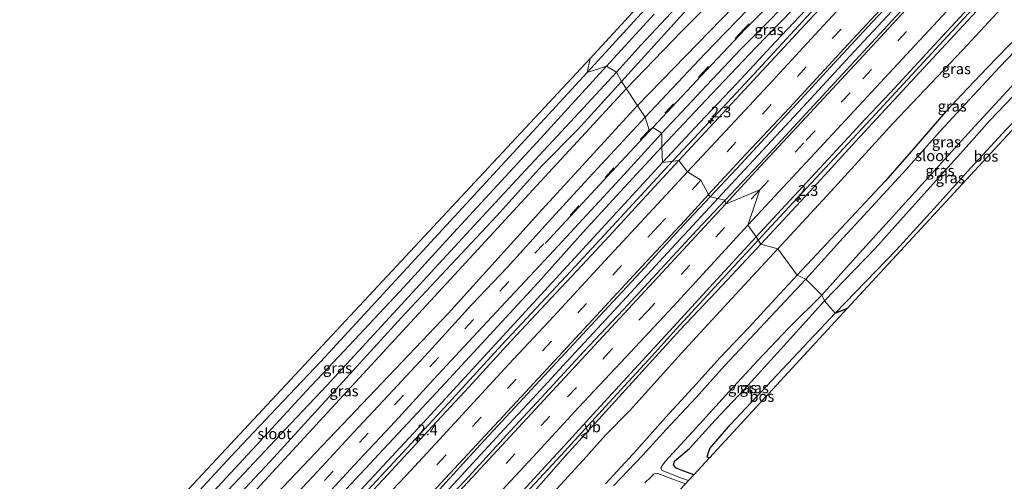
# Model space of a CAD drawing. Units: metres. Extents: x 99989 to 110003, y 406250 to 412503.
# Drawn here: x 102313 to 102542, y 410727 to 410834 of the extents above; entities that cross this region are included whole.
import ezdxf
from ezdxf.enums import TextEntityAlignment as Align

# ---------------------------------------------------------------- set-up
doc = ezdxf.new("R2010")
doc.units = ezdxf.units.M
doc.linetypes.add('VW-3-9_STREEP', pattern=[12, 3, -9])
doc.layers.get('0').update_dxf_attribs({"lineweight": 25})
for name, color, linetype, lineweight in [('B-ME-AM-KILOMETR-S-B1', 7, 'Continuous', 18), ('B-ME-BV-GELEIDECONSTRUCTIE-GELEIDERAIL-L-B1', 213, 'BV-GELEIDERAIL', 18), ('B-ME-GW-KRUINLIJN-L-B1', 93, 'Continuous', 18), ('B-ME-GW-TEENLIJN-L-B1', 93, 'Continuous', 18), ('B-ME-IE-GRASLAND-GV-B6', 93, 'Continuous', 18), ('B-ME-IE-GRONDWERKLIJN-GROND_INGERICHT-GV-B6', 253, 'Continuous', 18), ('B-ME-IE-HULPGEOMETRIE-L-B1', 53, 'Continuous', 18), ('B-ME-OG-WATER-GV-B6', 153, 'Continuous', 18), ('B-ME-VH-VERH_SOORT-BITUMEN-GV-B6', 8, 'IE-TERREINAFSCHEIDING-NATUURLIJK-HOUTWAL', 18), ('B-ME-VW-MARKERING-39STREEP-015-L-B1', 255, 'VW-3-9_STREEP', 18), ('B-ME-VW-MARKERING-STREEP-015-L-B1', 7, 'Continuous', 18), ('B-ME-VW-MEUBILAIR_WEGMEUBILAIR-VERKEERSBORD-S-B1', 8, 'Continuous', 18)]:
    doc.layers.add(name, color=color, linetype=linetype, lineweight=lineweight)
for name, color, linetype in [('B-ME-GR-BOMENRIJ-L-B1', 10, 'Continuous'), ('B-ME-GR-BOS-GV-B6', 10, 'Continuous'), ('B-ME-GW-INSTEEKWATERGANG-L-B1', 10, 'Continuous'), ('B-ME-KG-KADASTRAAL-OPNAMEDTMGRENS-L-B1', 10, 'Continuous')]:
    doc.layers.add(name, color=color, linetype=linetype)
doc.styles.add('NLCS-ISO', font='NLCS-ISO.TTF')
doc.linetypes.add('BV-GELEIDERAIL', pattern='A,10,-3,[108,NLCS.SHX,S=1,R=0,X=0,Y=0],-3', length=16)
doc.linetypes.add('IE-TERREINAFSCHEIDING-NATUURLIJK-HOUTWAL', pattern='A,7,-1.5,[67,NLCS.SHX,S=0.75,R=45,X=0,Y=0],-1.5,7,-1.5,[70,NLCS.SHX,S=0.75,R=0,X=0,Y=0],-1.5', length=20)

# ---------------------------------------------------------------- blocks, each defined once
blk = doc.blocks.new('hecto')
for p, q in [((0, 0.625), (-0.625, 0)), ((0, -0.625), (0, 0.625)), ((-0.625, 0), (0.625, 0)), ((0.625, 0), (0, -0.625))]:
    blk.add_line(p, q)
blk = doc.blocks.new('verkeersbord')
for p, q in [((0, 0.75), (-0.75, -0.625)), ((0.75, -0.625), (0, 0.75)), ((-0.75, -0.625), (0.75, -0.625))]:
    blk.add_line(p, q)

msp = doc.modelspace()

# ---------------------------------------------------------------- linework, layer by layer
at = {"layer": 'B-ME-BV-GELEIDECONSTRUCTIE-GELEIDERAIL-L-B1'}
for points in [[(102548.6066, 410891.8108, 3.0564), (102539.714, 410882.264, 3.0032), (102527.743, 410869.4888, 2.9965), (102512.0461, 410852.5544, 2.9995), (102495.5291, 410834.6948, 3.0378), (102483.3793, 410821.4673, 3.0065), (102472.9459, 410810.3083, 3.0299), (102464.4157, 410801.1823, 3.004)], [(102545.4563, 410868.5577, 3.397), (102539.4445, 410862.0434, 3.3785), (102536.0489, 410858.3137, 3.368), (102525.1998, 410846.6816, 3.358), (102505.6255, 410825.5877, 3.358), (102494.692, 410813.7643, 3.358), (102474.9651, 410792.5297, 3.319)], [(102484.3273, 410782.8556, 3.0511), (102494.5761, 410793.8928, 3.0388), (102511.5638, 410812.1472, 3.0395), (102532.1404, 410834.3574, 3.0408), (102551.5129, 410855.1914, 3.0303)], [(102464.4157, 410801.1823, 3.004), (102463.5459, 410800.2518, 3.0014), (102452.3735, 410788.2307, 2.993), (102440.7723, 410775.6865, 3.023), (102424.7364, 410758.5772, 3.0431), (102409.7607, 410742.1997, 3.061), (102394.5952, 410725.8887, 3.0182), (102377.4875, 410707.4147, 2.9942), (102362.2899, 410691.0407, 2.9998), (102349.7553, 410677.6047, 3.0073), (102336.0123, 410662.7462, 3.0164), (102319.652, 410645.2439, 2.9445), (102310.7158, 410635.4844, 2.9446), (102302.0249, 410626.0848, 2.9723), (102287.1608, 410610.1137, 2.9858), (102270.6042, 410592.2555, 3.0313), (102258.2358, 410579.0115, 3.1304), (102245.8429, 410565.7414, 3.2297), (102235.2519, 410554.2753, 3.3018), (102225.6692, 410543.9008, 3.367), (102218.9543, 410536.3943, 3.4748)], [(102474.9651, 410792.5297, 3.319), (102466.1464, 410783.057, 3.319), (102457.4729, 410773.7514, 3.339), (102447.9351, 410763.4481, 3.354), (102439.8352, 410754.7038, 3.329), (102432.7647, 410747.0275, 3.339), (102425.2633, 410738.9506, 3.339), (102417.0195, 410730.0533, 3.304), (102407.9747, 410720.2523, 3.279), (102399.3242, 410710.9169, 3.284), (102390.7948, 410701.6837, 3.294), (102380.9133, 410691.095, 3.269), (102371.8268, 410681.315, 3.269), (102363.1136, 410671.9627, 3.269), (102353.5202, 410661.6204, 3.289), (102343.7379, 410651.0543, 3.314), (102323.3213, 410629.1111, 3.319), (102312.8371, 410617.804, 3.319), (102300.9697, 410605.0234, 3.349), (102289.6009, 410592.7774, 3.359)], [(102242.5652, 410522.081, 3.3588), (102274.0533, 410556.109, 3.1026), (102294.0589, 410577.2535, 2.9507), (102298.679, 410582.3322, 2.9491), (102312.9381, 410597.6654, 2.9295), (102327.1405, 410612.9426, 2.8948), (102337.0463, 410623.5911, 2.851), (102347.4554, 410634.8131, 2.863), (102361.3748, 410649.8194, 2.879), (102367.6492, 410656.562, 2.9316), (102380.8273, 410670.847, 2.941), (102391.1135, 410681.856, 2.878), (102408.7556, 410700.891, 2.8958), (102425.2812, 410718.6556, 2.9658), (102438.5196, 410732.9537, 2.9413), (102448.8203, 410744.2287, 2.9714), (102459.6638, 410756, 2.9773), (102465.2664, 410762.1586, 3.0373), (102477.7128, 410775.7323, 3.059), (102484.3273, 410782.8556, 3.0511)]]:
    msp.add_polyline3d(points, dxfattribs=at)
at = {"layer": 'B-ME-GR-BOMENRIJ-L-B1'}
for points in [[(102524.555, 410889.843, 0.538), (102466.599, 410831.442, 0.184), (102453.661, 410818.032, 0.223)], [(102529.69, 410889.099, 0.862), (102500.776, 410859.971, 0.43), (102456.275, 410814.125, 0.253)], [(102328.944, 410683.016, 0.213), (102356.729, 410713.101, 0.223), (102433.824, 410796.535, 0.223), (102453.661, 410818.032, 0.223)], [(102334.531, 410682.961, 0.104), (102367.717, 410719.095, 0.263), (102412.238, 410765.853, 0.258), (102433.996, 410789.874, 0.253), (102456.275, 410814.125, 0.253)]]:
    msp.add_polyline3d(points, dxfattribs=at)
at = {"layer": 'B-ME-GR-BOS-GV-B6'}
for points in [[(102554.537, 410819.578, -0.209), (102552.703, 410818.542, -0.224), (102505.031, 410766.97, -0.029), (102502.198, 410765.868, 0.065), (102516.355, 410780.53, 0.021), (102525.207, 410790.23, -0.033), (102533.778, 410799.661, -0.097), (102541.921, 410808.561, -0.117), (102552.563, 410819.06, -0.21), (102553.773, 410819.937, -0.206), (102554.446, 410819.817, -0.206), (102554.537, 410819.578, -0.209)], [(102505.031, 410766.97, -0.029), (102472.971, 410732.283, -0.306), (102472.485, 410732.423, -0.292), (102472.744, 410733.504, -0.292), (102473.101, 410734.499, -0.262), (102477.822, 410739.928, -0.243), (102502.198, 410765.868, 0.065), (102505.031, 410766.97, -0.029)]]:
    msp.add_polyline3d(points, dxfattribs=at)
at = {"layer": 'B-ME-GW-INSTEEKWATERGANG-L-B1'}
for points in [[(102525.551, 410919.7279, -0.3188), (102526.378, 410917.597, -0.319), (102527.79, 410913.582, -0.064), (102528.038, 410912.964, -0.06), (102530.471, 410908.388, 0.186), (102530.712, 410905.927, 0.206), (102530.904, 410903.508, 0.461), (102529.088, 410900.188, 0.432), (102525.117, 410896.095, 0.402), (102519.81, 410890.592, 0.353), (102509.007, 410879.666, 0.147), (102488.589, 410858.665, 0.029), (102473.151, 410842.506, -0.109), (102452.529, 410819.723, -0.188)], [(102521.4211, 410914.9492, -0.411), (102522.794, 410911.364, -0.391), (102523.068, 410909.339, -0.356), (102523.066, 410908.099, -0.379), (102522.815, 410907.308, -0.371), (102521.92, 410905.837, -0.383), (102519.388, 410902.34, -0.365), (102512.513, 410894.782, -0.361), (102501.91, 410883.593, -0.479), (102487.106, 410867.563, -0.42), (102471.556, 410850.984, -0.351), (102459.666, 410838.341, -0.233), (102444.524, 410821.833, -0.302)], [(102562.723, 410824.201, -0.677), (102562.056, 410825.767, -0.614), (102558.662, 410831.373, -0.52), (102556.757, 410834.749, -0.506), (102555.84, 410835.864, -0.506), (102554.818, 410836.813, -0.496), (102553.681, 410837.387, -0.52), (102552.73, 410837.537, -0.525), (102551.407, 410836.63, -0.515), (102550.237, 410835.456, -0.501), (102548.621, 410834.072, -0.407), (102548.13, 410833.468, -0.402), (102545.506, 410830.897, -0.27), (102542.337, 410827.857, -0.206), (102537.604, 410822.954, -0.191), (102531.602, 410816.619, -0.142), (102527.417, 410812.139, -0.161), (102519.944, 410803.555, -0.078), (102513.844, 410796.571, -0.038), (102493.414, 410774.741, -0.1)], [(102554.087, 410827.907, -0.494), (102551.636, 410825.881, -0.58), (102549.363, 410823.217, -0.418), (102543.556, 410816.319, -0.408), (102538.181, 410810.642, -0.374), (102532.653, 410804.45, -0.384), (102525.031, 410796.041, -0.256), (102518.729, 410788.975, -0.231), (102511.5, 410780.912, -0.118), (102499.706, 410768.774, -0.06)], [(102353.452, 410723.606, -0.302), (102361.708, 410732.631, -0.283), (102372.424, 410743.89, -0.372), (102382.612, 410754.7, -0.426), (102430.963, 410807.065, -0.243), (102444.524, 410821.833, -0.302)], [(102452.529, 410819.723, -0.188), (102442.274, 410808.492, -0.183), (102434.049, 410800.094, -0.193), (102423.472, 410788.449, -0.124), (102401.431, 410764.898, -0.342), (102370.863, 410731.425, -0.397), (102349.797, 410708.975, -0.124)], [(102502.198, 410765.868, 0.065), (102516.355, 410780.53, 0.021), (102525.207, 410790.23, -0.033), (102533.778, 410799.661, -0.097), (102541.921, 410808.561, -0.117), (102552.563, 410819.06, -0.21), (102553.773, 410819.937, -0.206), (102554.446, 410819.817, -0.206), (102554.537, 410819.578, -0.209)], [(102493.414, 410774.741, -0.1), (102488.32, 410769.336, -0.1), (102482.172, 410762.592, -0.105), (102475.505, 410755.609, -0.16), (102469.1, 410748.526, -0.259), (102462.776, 410741.633, -0.289), (102456.094, 410734.139, -0.388), (102448.786, 410726.283, -0.338)], [(102469.329, 410728.343, -0.383), (102467.882, 410728.853, -0.393), (102466.173, 410729.537, -0.378), (102465.148, 410730.008, -0.403), (102464.62, 410730.694, -0.413), (102464.895, 410731.498, -0.408), (102468.375, 410734.489, -0.363), (102474.303, 410741.034, -0.244), (102481.165, 410748.237, -0.08), (102489.592, 410757.505, 0.004), (102499.706, 410768.774, -0.06)]]:
    msp.add_polyline3d(points, dxfattribs=at)
at = {"layer": 'B-ME-GW-KRUINLIJN-L-B1'}
for points in [[(102538.734, 410885.564, 1.948), (102531.213, 410876.487, 2.017), (102520.337, 410864.502, 1.987), (102512.998, 410855.826, 2.036), (102504.746, 410846.706, 2.13), (102496.714, 410837.736, 2.125), (102488.306, 410828.926, 2.061), (102479.329, 410819.28, 2.115), (102470.644, 410810.11, 2.125), (102462.1, 410800.915, 2.057)], [(102562.411, 410864.544, 2.189), (102561.678, 410864.499, 2.184), (102560.348, 410863.339, 2.213), (102557.83, 410860.545, 2.223), (102555.908, 410858.523, 2.105), (102538.224, 410839.537, 2.09), (102520.74, 410820.678, 2.1), (102506.983, 410805.88, 2.184), (102497.273, 410795.164, 2.194), (102484.938, 410781.922, 2.179)], [(102462.1, 410800.915, 2.057), (102430.211, 410766.296, 2.062), (102407.26, 410741.323, 1.993), (102389.881, 410722.641, 1.938), (102378.604, 410710.699, 1.978), (102362.415, 410693.41, 2.052), (102354.619, 410685.2, 2.047), (102347.295, 410677.228, 2.117), (102340.949, 410670.31, 2.097), (102332.575, 410661.695, 2.003), (102324.901, 410653.377, 2.012), (102316.175, 410644.068, 2.012), (102310.555, 410638.168, 2.032), (102302.203, 410629.577, 1.993), (102294.959, 410622.189, 2.032), (102289.436, 410616.596, 2.007), (102282.992, 410610.159, 2.003), (102276.648, 410603.983, 1.998), (102268.907, 410596.773, 2.047)], [(102484.938, 410781.922, 2.179), (102475.93, 410772.295, 2.203), (102466.198, 410761.998, 2.174), (102458.136, 410753.193, 2.154), (102448.055, 410742.157, 2.119), (102439.543, 410732.746, 2.119), (102429.939, 410721.855, 2.104), (102419.481, 410710.541, 1.965), (102410.058, 410700.495, 1.995), (102396.558, 410685.847, 2.005), (102386, 410674.273, 2.005), (102372.95, 410660.231, 2.01), (102361.732, 410648.454, 1.975), (102350.884, 410636.306, 2.099), (102340.799, 410625.711, 2.109), (102331.215, 410614.89, 2.119), (102322.96, 410605.818, 2.114), (102314.401, 410595.663, 2.179)]]:
    msp.add_polyline3d(points, dxfattribs=at)
at = {"layer": 'B-ME-GW-TEENLIJN-L-B1'}
for points in [[(102511.743, 410858.94, 1.269), (102508.375, 410853.441, 1.371), (102500.788, 410845.461, 1.13), (102492.259, 410836.37, 0.983), (102483.753, 410827.646, 0.894), (102473.499, 410816.753, 0.865), (102461.925, 410804.565, 0.742)], [(102569.975, 410826.966, -0.241), (102566.494, 410835.442, -0.126), (102563.575, 410842.006, 0.11), (102561.949, 410846.126, 0.09), (102560.944, 410849.092, 0.139), (102559.698, 410851.493, 0.198), (102557.959, 410852.947, 0.227), (102556.244, 410853.256, 0.227), (102554.387, 410851.355, 0.218), (102551.801, 410848.63, 0.002), (102531.921, 410827.065, 0.149), (102515.576, 410809.979, 0.306), (102501.217, 410794.16, 0.306), (102488.851, 410780.815, 0.323)], [(102461.925, 410804.565, 0.742), (102453.14, 410795.091, 0.787), (102443.595, 410784.76, 0.886), (102433.162, 410773.031, 0.851), (102411.593, 410749.717, 0.722), (102378.587, 410714.428, 0.777), (102367.153, 410702.014, 0.772), (102357.69, 410691.873, 0.827), (102336.88, 410669.415, 0.777), (102326.608, 410658.461, 0.787), (102313.914, 410644.673, 0.807), (102307.115, 410637.589, 0.817), (102295.183, 410625.747, 0.767), (102288.921, 410619.367, 0.752), (102282.577, 410613.192, 0.792), (102275.029, 410605.854, 0.722), (102269.115, 410600.608, 0.722), (102261.187, 410593.039, 0.732)], [(102488.851, 410780.815, 0.323), (102479.087, 410770.285, 0.358), (102467.194, 410757.402, 0.248), (102454.535, 410743.407, 0.005), (102448.752, 410737.52, 0.075), (102444.369, 410732.621, 0.179), (102438.327, 410726.046, 0.174), (102427.783, 410714.241, 0.189), (102418.652, 410704.722, 0.338), (102407.985, 410693.419, 0.511), (102398.157, 410683.164, 0.67), (102387.357, 410671.76, 0.611), (102377.937, 410661.274, 0.432), (102370.117, 410652.692, 0.477), (102360.634, 410642.48, 0.591), (102350.981, 410632.026, 0.745), (102343.123, 410623.303, 0.784), (102336.215, 410616.097, 0.804), (102326.977, 410605.668, 0.814), (102322.057, 410600.458, 0.725), (102317.437, 410594.109, 0.7)]]:
    msp.add_polyline3d(points, dxfattribs=at)
at = {"layer": 'B-ME-IE-GRASLAND-GV-B6'}
for points in [[(102625.947, 410953.393, 2.474), (102485.893, 410801.886, 2.563)], [(102582.493, 410927.088, 2.248), (102537.269, 410878.184, 2.258), (102518.57, 410858.149, 2.278), (102474.044, 410810.229, 2.297), (102465.877, 410801.351, 2.253), (102464.4157, 410801.1823, 2.1772), (102462.1, 410800.915, 2.057), (102470.644, 410810.11, 2.125), (102479.329, 410819.28, 2.115), (102488.306, 410828.926, 2.061), (102496.714, 410837.736, 2.125), (102504.746, 410846.706, 2.13), (102512.998, 410855.826, 2.036), (102520.337, 410864.502, 1.987), (102531.213, 410876.487, 2.017), (102538.734, 410885.564, 1.948), (102542.832, 410889.461, 2.085)], [(102461.925, 410804.565, 0.742), (102473.499, 410816.753, 0.865), (102483.753, 410827.646, 0.894), (102492.259, 410836.37, 0.983), (102500.788, 410845.461, 1.13), (102508.375, 410853.441, 1.371), (102511.743, 410858.94, 1.269), (102538.734, 410885.564, 1.948), (102531.213, 410876.487, 2.017), (102520.337, 410864.502, 1.987), (102512.998, 410855.826, 2.036), (102504.746, 410846.706, 2.13), (102496.714, 410837.736, 2.125), (102488.306, 410828.926, 2.061), (102479.329, 410819.28, 2.115), (102470.644, 410810.11, 2.125), (102462.1, 410800.915, 2.057), (102461.925, 410804.565, 0.742)], [(102485.893, 410801.886, 2.563), (102476.623, 410792.153, 2.612), (102473.151, 410792.942, 2.541), (102479.301, 410799.423, 2.514), (102486.96, 410807.728, 2.543), (102494.212, 410815.573, 2.519), (102501.979, 410824, 2.573), (102510.805, 410833.477, 2.583), (102519.055, 410842.253, 2.548), (102528.027, 410851.991, 2.494), (102537.991, 410862.752, 2.514), (102548.84, 410874.414, 2.499)], [(102461.911, 410807.748, 0.477), (102472.281, 410818.791, 0.654), (102480.29, 410827.246, 0.673), (102511.743, 410858.94, 1.269), (102508.375, 410853.441, 1.371), (102500.788, 410845.461, 1.13), (102492.259, 410836.37, 0.983), (102483.753, 410827.646, 0.894), (102473.499, 410816.753, 0.865), (102461.925, 410804.565, 0.742), (102461.911, 410807.748, 0.477)], [(102555.908, 410858.523, 2.105), (102538.224, 410839.537, 2.09), (102520.74, 410820.678, 2.1), (102506.983, 410805.88, 2.184), (102497.273, 410795.164, 2.194), (102484.938, 410781.922, 2.179), (102484.3273, 410782.8556, 2.2635), (102483.811, 410783.645, 2.335), (102502.526, 410803.754, 2.307), (102509.123, 410810.861, 2.292), (102514.969, 410817.117, 2.287), (102527.084, 410830.208, 2.292), (102539.33, 410843.398, 2.332), (102545.769, 410850.472, 2.371)], [(102551.801, 410848.63, 0.002), (102531.921, 410827.065, 0.149), (102515.576, 410809.979, 0.306), (102501.217, 410794.16, 0.306), (102488.851, 410780.815, 0.323), (102484.938, 410781.922, 2.179), (102497.273, 410795.164, 2.194), (102506.983, 410805.88, 2.184), (102520.74, 410820.678, 2.1), (102538.224, 410839.537, 2.09), (102555.908, 410858.523, 2.105)], [(102542.337, 410827.857, -0.206), (102537.604, 410822.954, -0.191), (102531.602, 410816.619, -0.142), (102527.417, 410812.139, -0.161), (102519.944, 410803.555, -0.078), (102513.844, 410796.571, -0.038), (102493.414, 410774.741, -0.1), (102488.851, 410780.815, 0.323), (102501.217, 410794.16, 0.306), (102515.576, 410809.979, 0.306), (102531.921, 410827.065, 0.149), (102551.801, 410848.63, 0.002)], [(102473.151, 410842.506, -0.109), (102452.529, 410819.723, -0.188), (102451.4, 410821.902, -1.533)], [(102451.4, 410821.902, -1.533), (102457.117, 410828.202, -1.533), (102469.817, 410841.857, -1.533)], [(102481.806, 410836.341, 0.457), (102471.926, 410826.165, 0.432), (102458.048, 410811.475, 0.452), (102452.529, 410819.723, -0.188), (102473.151, 410842.506, -0.109)], [(102460.12, 410835.4, -1.533), (102449.024, 410823.264, -1.533), (102444.524, 410821.833, -0.302), (102459.666, 410838.341, -0.233)], [(102549.384, 410832.459, -1.374), (102540.397, 410823.038, -1.374), (102526.535, 410808.073, -1.374), (102518.752, 410799.287, -1.374), (102511.619, 410791.528, -1.374), (102504.097, 410783.377, -1.374), (102495.419, 410773.825, -1.384), (102493.414, 410774.741, -0.1), (102513.844, 410796.571, -0.038), (102519.944, 410803.555, -0.078), (102527.417, 410812.139, -0.161), (102531.602, 410816.619, -0.142), (102537.604, 410822.954, -0.191), (102542.337, 410827.857, -0.206)], [(102499.073, 410770.108, -1.384), (102504.812, 410776.507, -1.374), (102533.793, 410808.443, -1.374), (102542.157, 410817.494, -1.374), (102546.643, 410822.314, -1.374), (102551.429, 410827.473, -1.374), (102552.707, 410829.293, -1.374), (102554.087, 410827.907, -0.494), (102551.636, 410825.881, -0.58), (102549.363, 410823.217, -0.418), (102543.556, 410816.319, -0.408), (102538.181, 410810.642, -0.374), (102532.653, 410804.45, -0.384), (102525.031, 410796.041, -0.256), (102518.729, 410788.975, -0.231), (102511.5, 410780.912, -0.118), (102499.706, 410768.774, -0.06), (102499.073, 410770.108, -1.384)], [(102444.524, 410821.833, -0.302), (102449.024, 410823.264, -1.533), (102432.861, 410805.559, -1.533), (102412.558, 410783.526, -1.533), (102401.997, 410771.998, -1.533), (102390.487, 410759.695, -1.533), (102379.34, 410747.9, -1.533), (102367.646, 410735.192, -1.533), (102346.768, 410712.707, -1.533)], [(102359.853, 410723.484, -1.533), (102375.654, 410740.287, -1.533), (102384.017, 410749.087, -1.533), (102392.233, 410758.017, -1.533), (102401.301, 410767.809, -1.533), (102410.016, 410777.302, -1.533), (102420.17, 410788.273, -1.533), (102431.278, 410800.32, -1.533), (102443.702, 410813.605, -1.533), (102451.4, 410821.902, -1.533), (102452.529, 410819.723, -0.188), (102442.274, 410808.492, -0.183), (102434.049, 410800.094, -0.193), (102423.472, 410788.449, -0.124), (102401.431, 410764.898, -0.342), (102370.863, 410731.425, -0.397), (102349.797, 410708.975, -0.124)], [(102353.452, 410723.606, -0.302), (102361.708, 410732.631, -0.283), (102372.424, 410743.89, -0.372), (102382.612, 410754.7, -0.426), (102430.963, 410807.065, -0.243), (102444.524, 410821.833, -0.302)], [(102349.797, 410708.975, -0.124), (102370.863, 410731.425, -0.397), (102401.431, 410764.898, -0.342), (102423.472, 410788.449, -0.124), (102434.049, 410800.094, -0.193), (102442.274, 410808.492, -0.183), (102452.529, 410819.723, -0.188)], [(102452.529, 410819.723, -0.188), (102458.048, 410811.475, 0.452), (102452.027, 410804.925, 0.526), (102443.978, 410796.283, 0.432), (102435.57, 410787.086, 0.422), (102426.033, 410776.616, 0.407), (102417.781, 410767.892, 0.392), (102407.743, 410756.905, 0.308), (102399.5, 410748.042, 0.358), (102390.291, 410738.287, 0.402), (102381.92, 410729.232, 0.452), (102372.217, 410718.821, 0.477)], [(102541.921, 410808.561, -0.117), (102533.778, 410799.661, -0.097), (102525.207, 410790.23, -0.033), (102516.355, 410780.53, 0.021), (102502.198, 410765.868, 0.065), (102499.706, 410768.774, -0.06), (102511.5, 410780.912, -0.118), (102518.729, 410788.975, -0.231), (102525.031, 410796.041, -0.256), (102532.653, 410804.45, -0.384), (102538.181, 410810.642, -0.374), (102543.556, 410816.319, -0.408)], [(102257.692, 410592.737, 0.492), (102264.552, 410599.199, 0.511), (102272.567, 410606.866, 0.521), (102281.446, 410615.559, 0.497), (102290.705, 410624.877, 0.541), (102299.858, 410634.026, 0.531), (102309.737, 410644.192, 0.626), (102318.862, 410653.803, 0.616), (102327.643, 410662.976, 0.601), (102336.744, 410672.609, 0.601), (102345.031, 410681.521, 0.611), (102352.851, 410690.103, 0.581), (102362.255, 410700.078, 0.571), (102371.03, 410709.737, 0.566), (102380.583, 410719.93, 0.551), (102390.434, 410730.558, 0.541), (102399.941, 410740.748, 0.531), (102408.803, 410750.506, 0.536), (102418.071, 410760.426, 0.556), (102426.751, 410769.732, 0.526), (102436.806, 410780.442, 0.541), (102445.505, 410789.819, 0.511), (102453.046, 410798.037, 0.521), (102461.911, 410807.748, 0.477)], [(102461.911, 410807.748, 0.477), (102461.925, 410804.565, 0.742), (102453.14, 410795.091, 0.787), (102443.595, 410784.76, 0.886), (102433.162, 410773.031, 0.851), (102411.593, 410749.717, 0.722), (102378.587, 410714.428, 0.777), (102367.153, 410702.014, 0.772), (102357.69, 410691.873, 0.827), (102336.88, 410669.415, 0.777), (102326.608, 410658.461, 0.787), (102313.914, 410644.673, 0.807), (102307.115, 410637.589, 0.817), (102295.183, 410625.747, 0.767), (102288.921, 410619.367, 0.752), (102282.577, 410613.192, 0.792), (102275.029, 410605.854, 0.722), (102269.115, 410600.608, 0.722), (102261.187, 410593.039, 0.732)], [(102261.187, 410593.039, 0.732), (102269.115, 410600.608, 0.722), (102275.029, 410605.854, 0.722), (102282.577, 410613.192, 0.792), (102288.921, 410619.367, 0.752), (102295.183, 410625.747, 0.767), (102307.115, 410637.589, 0.817), (102313.914, 410644.673, 0.807), (102326.608, 410658.461, 0.787), (102336.88, 410669.415, 0.777), (102357.69, 410691.873, 0.827), (102367.153, 410702.014, 0.772), (102378.587, 410714.428, 0.777), (102411.593, 410749.717, 0.722), (102433.162, 410773.031, 0.851), (102443.595, 410784.76, 0.886), (102453.14, 410795.091, 0.787), (102461.925, 410804.565, 0.742)], [(102461.925, 410804.565, 0.742), (102462.1, 410800.915, 2.057), (102430.211, 410766.296, 2.062), (102407.26, 410741.323, 1.993), (102389.881, 410722.641, 1.938), (102378.604, 410710.699, 1.978), (102362.415, 410693.41, 2.052), (102354.619, 410685.2, 2.047), (102347.295, 410677.228, 2.117), (102340.949, 410670.31, 2.097), (102332.575, 410661.695, 2.003), (102324.901, 410653.377, 2.012), (102316.175, 410644.068, 2.012), (102310.555, 410638.168, 2.032), (102302.203, 410629.577, 1.993), (102294.959, 410622.189, 2.032), (102289.436, 410616.596, 2.007), (102282.992, 410610.159, 2.003), (102276.648, 410603.983, 1.998), (102268.907, 410596.773, 2.047)], [(102268.907, 410596.773, 2.047), (102276.648, 410603.983, 1.998), (102282.992, 410610.159, 2.003), (102289.436, 410616.596, 2.007), (102294.959, 410622.189, 2.032), (102302.203, 410629.577, 1.993), (102310.555, 410638.168, 2.032), (102316.175, 410644.068, 2.012), (102324.901, 410653.377, 2.012), (102332.575, 410661.695, 2.003), (102340.949, 410670.31, 2.097), (102347.295, 410677.228, 2.117), (102354.619, 410685.2, 2.047), (102362.415, 410693.41, 2.052), (102378.604, 410710.699, 1.978), (102389.881, 410722.641, 1.938), (102407.26, 410741.323, 1.993), (102430.211, 410766.296, 2.062), (102462.1, 410800.915, 2.057)], [(102462.1, 410800.915, 2.057), (102465.877, 410801.351, 2.253), (102458.241, 410793.174, 2.248), (102450.681, 410784.886, 2.278), (102443.416, 410777.079, 2.268), (102434.909, 410767.969, 2.268), (102425.898, 410758.388, 2.253), (102417.053, 410748.747, 2.243), (102407.567, 410738.582, 2.273), (102399.177, 410729.455, 2.233), (102391.782, 410721.501, 2.228), (102383.124, 410712.22, 2.233), (102374.818, 410703.238, 2.238), (102366.075, 410693.812, 2.268), (102357.618, 410684.658, 2.253), (102348.52, 410674.98, 2.248), (102340.021, 410665.731, 2.288), (102329.455, 410654.295, 2.268), (102319.557, 410643.664, 2.228), (102310.493, 410633.825, 2.213), (102301.877, 410624.593, 2.218), (102293.504, 410615.583, 2.198), (102285.103, 410606.642, 2.238), (102276.707, 410597.608, 2.228)], [(102291.387, 410596.968, 2.506), (102299.688, 410606.042, 2.501), (102320.586, 410628.598, 2.556), (102329.534, 410638.06, 2.556), (102339.822, 410649.131, 2.556), (102349.543, 410659.612, 2.521), (102359.768, 410670.564, 2.506), (102371.601, 410683.281, 2.471), (102381.908, 410694.423, 2.506), (102391.062, 410704.314, 2.481), (102400.737, 410714.792, 2.536), (102410.222, 410724.958, 2.575), (102419.718, 410735.333, 2.62), (102429.7, 410746.108, 2.595), (102439.464, 410756.638, 2.59), (102448.534, 410766.384, 2.585), (102457.998, 410776.525, 2.565), (102466.973, 410786.313, 2.501), (102473.151, 410792.942, 2.541)], [(102473.151, 410792.942, 2.541), (102476.623, 410792.153, 2.612), (102470.136, 410785.273, 2.598), (102461.678, 410776.119, 2.598), (102452.976, 410766.789, 2.583), (102443.684, 410756.89, 2.568), (102434.817, 410747.225, 2.538), (102425.811, 410737.552, 2.513), (102417.096, 410728.058, 2.498), (102407.893, 410718.211, 2.493), (102399.261, 410708.861, 2.483), (102391.807, 410700.742, 2.498), (102383.013, 410691.406, 2.503), (102374.642, 410682.35, 2.523), (102365.574, 410672.557, 2.498), (102356.333, 410662.568, 2.483), (102347.287, 410652.8, 2.459), (102338.178, 410642.912, 2.469), (102329.371, 410633.413, 2.459), (102319.522, 410622.739, 2.479), (102310.905, 410613.552, 2.503), (102301.896, 410603.925, 2.533), (102292.631, 410593.958, 2.513)], [(102307.331, 410592.995, 2.255), (102315.992, 410602.231, 2.31), (102323.973, 410610.846, 2.265), (102332.167, 410619.752, 2.26), (102340.931, 410629.202, 2.181), (102349.798, 410638.867, 2.191), (102357.546, 410647.12, 2.216), (102366.766, 410657.084, 2.235), (102375.462, 410666.507, 2.23), (102383.597, 410675.247, 2.22), (102401.196, 410694.128, 2.28), (102409.855, 410703.41, 2.31), (102417.779, 410711.813, 2.3), (102425.496, 410720.18, 2.22), (102432.994, 410728.349, 2.24), (102440.324, 410736.23, 2.27), (102447.668, 410744.273, 2.3), (102455.6, 410752.932, 2.315), (102464.643, 410762.746, 2.285), (102475.529, 410774.642, 2.315), (102483.811, 410783.645, 2.335)], [(102483.811, 410783.645, 2.335), (102484.938, 410781.922, 2.179), (102475.93, 410772.295, 2.203), (102466.198, 410761.998, 2.174), (102458.136, 410753.193, 2.154), (102448.055, 410742.157, 2.119), (102439.543, 410732.746, 2.119), (102429.939, 410721.855, 2.104), (102419.481, 410710.541, 1.965), (102410.058, 410700.495, 1.995), (102396.558, 410685.847, 2.005), (102386, 410674.273, 2.005), (102372.95, 410660.231, 2.01), (102361.732, 410648.454, 1.975), (102350.884, 410636.306, 2.099), (102340.799, 410625.711, 2.109), (102331.215, 410614.89, 2.119), (102322.96, 410605.818, 2.114), (102314.401, 410595.663, 2.179)], [(102314.401, 410595.663, 2.179), (102322.96, 410605.818, 2.114), (102331.215, 410614.89, 2.119), (102340.799, 410625.711, 2.109), (102350.884, 410636.306, 2.099), (102361.732, 410648.454, 1.975), (102372.95, 410660.231, 2.01), (102386, 410674.273, 2.005), (102396.558, 410685.847, 2.005), (102410.058, 410700.495, 1.995), (102419.481, 410710.541, 1.965), (102429.939, 410721.855, 2.104), (102439.543, 410732.746, 2.119), (102448.055, 410742.157, 2.119), (102458.136, 410753.193, 2.154), (102466.198, 410761.998, 2.174), (102475.93, 410772.295, 2.203), (102484.938, 410781.922, 2.179)], [(102484.938, 410781.922, 2.179), (102488.851, 410780.815, 0.323), (102479.087, 410770.285, 0.358), (102467.194, 410757.402, 0.248), (102454.535, 410743.407, 0.005), (102448.752, 410737.52, 0.075), (102444.369, 410732.621, 0.179), (102438.327, 410726.046, 0.174), (102427.783, 410714.241, 0.189), (102418.652, 410704.722, 0.338), (102407.985, 410693.419, 0.511), (102398.157, 410683.164, 0.67), (102387.357, 410671.76, 0.611), (102377.937, 410661.274, 0.432), (102370.117, 410652.692, 0.477), (102360.634, 410642.48, 0.591), (102350.981, 410632.026, 0.745), (102343.123, 410623.303, 0.784), (102336.215, 410616.097, 0.804), (102326.977, 410605.668, 0.814), (102322.057, 410600.458, 0.725), (102317.437, 410594.109, 0.7)], [(102317.437, 410594.109, 0.7), (102322.057, 410600.458, 0.725), (102326.977, 410605.668, 0.814), (102336.215, 410616.097, 0.804), (102343.123, 410623.303, 0.784), (102350.981, 410632.026, 0.745), (102360.634, 410642.48, 0.591), (102370.117, 410652.692, 0.477), (102377.937, 410661.274, 0.432), (102387.357, 410671.76, 0.611), (102398.157, 410683.164, 0.67), (102407.985, 410693.419, 0.511), (102418.652, 410704.722, 0.338), (102427.783, 410714.241, 0.189), (102438.327, 410726.046, 0.174), (102444.369, 410732.621, 0.179), (102448.752, 410737.52, 0.075), (102454.535, 410743.407, 0.005), (102467.194, 410757.402, 0.248), (102479.087, 410770.285, 0.358), (102488.851, 410780.815, 0.323)], [(102488.851, 410780.815, 0.323), (102493.414, 410774.741, -0.1), (102488.32, 410769.336, -0.1), (102482.172, 410762.592, -0.105), (102475.505, 410755.609, -0.16), (102469.1, 410748.526, -0.259), (102462.776, 410741.633, -0.289), (102456.094, 410734.139, -0.388), (102448.786, 410726.283, -0.338)], [(102448.786, 410726.283, -0.338), (102456.094, 410734.139, -0.388), (102462.776, 410741.633, -0.289), (102469.1, 410748.526, -0.259), (102475.505, 410755.609, -0.16), (102482.172, 410762.592, -0.105), (102488.32, 410769.336, -0.1), (102493.414, 410774.741, -0.1)], [(102493.414, 410774.741, -0.1), (102495.419, 410773.825, -1.384), (102489.387, 410767.46, -1.384), (102482.534, 410760.118, -1.384), (102476.486, 410753.635, -1.384), (102469.864, 410746.307, -1.384), (102462.924, 410738.867, -1.384), (102457.516, 410732.91, -1.384), (102450.671, 410725.824, -1.384)], [(102499.073, 410770.108, -1.384), (102499.706, 410768.774, -0.06), (102489.592, 410757.505, 0.004), (102481.165, 410748.237, -0.08), (102474.303, 410741.034, -0.244), (102468.375, 410734.489, -0.363), (102464.895, 410731.498, -0.408), (102464.62, 410730.694, -0.413), (102465.148, 410730.008, -0.403), (102466.173, 410729.537, -0.378), (102467.882, 410728.853, -0.393), (102469.329, 410728.343, -0.383), (102468.128, 410727.043, -1.384), (102466.526, 410727.595, -1.384), (102462.376, 410729.174, -1.384), (102461.897, 410729.423, -1.384), (102461.657, 410729.941, -1.384), (102461.974, 410730.447, -1.384), (102462.679, 410731.439, -1.384), (102465.398, 410734.361, -1.384), (102469.898, 410739.243, -1.384), (102476.693, 410746.767, -1.384), (102484.265, 410754.871, -1.384), (102491.473, 410762.466, -1.384), (102499.073, 410770.108, -1.384)], [(102499.706, 410768.774, -0.06), (102502.198, 410765.868, 0.065), (102477.822, 410739.928, -0.243), (102473.101, 410734.499, -0.262), (102472.744, 410733.504, -0.292), (102472.485, 410732.423, -0.292), (102472.971, 410732.283, -0.306), (102469.329, 410728.343, -0.383), (102467.882, 410728.853, -0.393), (102466.173, 410729.537, -0.378), (102465.148, 410730.008, -0.403), (102464.62, 410730.694, -0.413), (102464.895, 410731.498, -0.408), (102468.375, 410734.489, -0.363), (102474.303, 410741.034, -0.244), (102481.165, 410748.237, -0.08), (102489.592, 410757.505, 0.004), (102499.706, 410768.774, -0.06)], [(102457.973, 410726.521, -1.384), (102459.442, 410727.884, -1.384), (102460.163, 410728.599, -1.384), (102460.992, 410728.696, -1.384), (102462.225, 410728.215, -1.384), (102464.859, 410727.193, -1.384), (102467.423, 410726.28, -1.384)]]:
    msp.add_polyline3d(points, dxfattribs=at)
at = {"layer": 'B-ME-IE-GRONDWERKLIJN-GROND_INGERICHT-GV-B6'}
for points in [[(102521.4211, 410914.9492, -0.411), (102522.794, 410911.364, -0.391), (102523.068, 410909.339, -0.356), (102523.066, 410908.099, -0.379), (102522.815, 410907.308, -0.371), (102521.92, 410905.837, -0.383), (102519.388, 410902.34, -0.365), (102512.513, 410894.782, -0.361), (102501.91, 410883.593, -0.479), (102487.106, 410867.563, -0.42), (102471.556, 410850.984, -0.351), (102459.666, 410838.341, -0.233), (102444.524, 410821.833, -0.302), (102445.253, 410825.076, -0.228), (102522.584, 410909.061, -0.371), (102521.408, 410914.934, -0.376), (102521.4211, 410914.9492, -0.411)], [(102218.915, 410582.651, -0.271), (102445.253, 410825.076, -0.228)], [(102445.253, 410825.076, -0.228), (102444.524, 410821.833, -0.302), (102430.963, 410807.065, -0.243), (102382.612, 410754.7, -0.426), (102372.424, 410743.89, -0.372), (102361.708, 410732.631, -0.283), (102353.452, 410723.606, -0.302), (102343.311, 410712.799, -0.337), (102332.996, 410701.795, -0.297), (102325.704, 410694.056, -0.218), (102323.096, 410691.211, -0.213), (102321.571, 410689.242, -0.268), (102320.758, 410688.127, -0.263), (102318.017, 410686.405, -0.051), (102315.729, 410684.02, -0.106), (102314.486, 410681.779, -0.244), (102312.737, 410680.052, -0.204), (102310.175, 410677.21, -0.204)]]:
    msp.add_polyline3d(points, dxfattribs=at)
at = {"layer": 'B-ME-IE-HULPGEOMETRIE-L-B1'}
msp.add_polyline3d([(102505.031, 410766.97, -0.029), (102502.198, 410765.868, 0.065), (102499.706, 410768.774, -0.06), (102499.073, 410770.108, -1.384), (102495.419, 410773.825, -1.384), (102493.414, 410774.741, -0.1), (102488.851, 410780.815, 0.323), (102484.938, 410781.922, 2.179), (102484.3273, 410782.8556, 2.2635), (102483.811, 410783.645, 2.335), (102481.927, 410786.376, 2.466), (102484.694, 410794.569, 2.518), (102476.74, 410791.26, 2.603), (102476.623, 410792.153, 2.612), (102473.151, 410792.942, 2.541), (102472.784, 410793.444, 2.588), (102470.984, 410796.778, 2.527), (102467.9, 410798.731, 2.405), (102465.877, 410801.351, 2.253), (102464.4157, 410801.1823, 2.1772), (102462.1, 410800.915, 2.057), (102461.925, 410804.565, 0.742), (102461.911, 410807.748, 0.477), (102459.852, 410809.041, 0.505), (102458.938, 410808.453, 0.46), (102458.048, 410811.475, 0.452), (102452.529, 410819.723, -0.188), (102451.4, 410821.902, -1.533), (102449.024, 410823.264, -1.533), (102444.524, 410821.833, -0.302), (102445.253, 410825.076, -0.228)], dxfattribs=at)
at = {"layer": 'B-ME-KG-KADASTRAAL-OPNAMEDTMGRENS-L-B1'}
for points in [[(102542.0051, 410938.7657, 1.9606), (102533.1804, 410928.5552, 1.7188), (102530.014, 410924.8916, 0.1812), (102525.551, 410919.7279, -0.3188), (102524.3977, 410918.3936, -1.2468), (102522.4971, 410916.1937, -1.2478), (102521.4211, 410914.9492, -0.411), (102521.408, 410914.934, -0.376), (102522.584, 410909.061, -0.371), (102445.253, 410825.076, -0.228)], [(102445.253, 410825.076, -0.228), (102218.915, 410582.651, -0.271), (102195.568, 410562.196, -0.172)], [(102552.703, 410818.542, -0.224), (102505.031, 410766.97, -0.029)], [(102505.031, 410766.97, -0.029), (102472.971, 410732.283, -0.306), (102469.329, 410728.343, -0.383), (102468.128, 410727.043, -1.384), (102467.423, 410726.28, -1.384), (102466.195, 410724.952, -0.439), (102416.68, 410671.735, 0.067), (102336.658, 410586.91, -0.019), (102307.547, 410556.609, -0.138), (102290.36, 410535.289, -0.069), (102269.298, 410505.308, 0.049)]]:
    msp.add_polyline3d(points, dxfattribs=at)
at = {"layer": 'B-ME-OG-WATER-GV-B6'}
for points in [[(102469.817, 410841.857, -1.533), (102457.117, 410828.202, -1.533), (102451.4, 410821.902, -1.533)], [(102451.4, 410821.902, -1.533), (102449.024, 410823.264, -1.533), (102460.12, 410835.4, -1.533)], [(102495.419, 410773.825, -1.384), (102504.097, 410783.377, -1.374), (102511.619, 410791.528, -1.374), (102518.752, 410799.287, -1.374), (102526.535, 410808.073, -1.374), (102540.397, 410823.038, -1.374), (102549.384, 410832.459, -1.374), (102552.707, 410829.293, -1.374), (102551.429, 410827.473, -1.374), (102546.643, 410822.314, -1.374), (102542.157, 410817.494, -1.374), (102533.793, 410808.443, -1.374), (102504.812, 410776.507, -1.374), (102499.073, 410770.108, -1.384), (102495.419, 410773.825, -1.384)], [(102346.768, 410712.707, -1.533), (102367.646, 410735.192, -1.533), (102379.34, 410747.9, -1.533), (102390.487, 410759.695, -1.533), (102401.997, 410771.998, -1.533), (102412.558, 410783.526, -1.533), (102432.861, 410805.559, -1.533), (102449.024, 410823.264, -1.533)], [(102449.024, 410823.264, -1.533), (102451.4, 410821.902, -1.533), (102443.702, 410813.605, -1.533), (102431.278, 410800.32, -1.533), (102420.17, 410788.273, -1.533), (102410.016, 410777.302, -1.533), (102401.301, 410767.809, -1.533), (102392.233, 410758.017, -1.533), (102384.017, 410749.087, -1.533), (102375.654, 410740.287, -1.533), (102359.853, 410723.484, -1.533)], [(102450.671, 410725.824, -1.384), (102457.516, 410732.91, -1.384), (102462.924, 410738.867, -1.384), (102469.864, 410746.307, -1.384), (102476.486, 410753.635, -1.384), (102482.534, 410760.118, -1.384), (102489.387, 410767.46, -1.384), (102495.419, 410773.825, -1.384)], [(102495.419, 410773.825, -1.384), (102499.073, 410770.108, -1.384), (102491.473, 410762.466, -1.384), (102484.265, 410754.871, -1.384), (102476.693, 410746.767, -1.384), (102469.898, 410739.243, -1.384), (102465.398, 410734.361, -1.384), (102462.679, 410731.439, -1.384), (102461.974, 410730.447, -1.384), (102461.657, 410729.941, -1.384), (102461.897, 410729.423, -1.384), (102462.376, 410729.174, -1.384), (102466.526, 410727.595, -1.384), (102468.128, 410727.043, -1.384), (102467.423, 410726.28, -1.384), (102464.859, 410727.193, -1.384), (102462.225, 410728.215, -1.384), (102460.992, 410728.696, -1.384), (102460.163, 410728.599, -1.384), (102459.442, 410727.884, -1.384), (102457.973, 410726.521, -1.384)]]:
    msp.add_polyline3d(points, dxfattribs=at)
at = {"layer": 'B-ME-VH-VERH_SOORT-BITUMEN-GV-B6'}
for points in [[(102545.769, 410850.472, 2.371), (102539.33, 410843.398, 2.332), (102527.084, 410830.208, 2.292), (102514.969, 410817.117, 2.287), (102509.123, 410810.861, 2.292), (102502.526, 410803.754, 2.307), (102483.811, 410783.645, 2.335), (102481.927, 410786.376, 2.466), (102484.694, 410794.569, 2.518), (102476.74, 410791.26, 2.603), (102476.623, 410792.153, 2.612), (102485.893, 410801.886, 2.563), (102625.947, 410953.393, 2.474)], [(102548.84, 410874.414, 2.499), (102537.991, 410862.752, 2.514), (102528.027, 410851.991, 2.494), (102519.055, 410842.253, 2.548), (102510.805, 410833.477, 2.583), (102501.979, 410824, 2.573), (102494.212, 410815.573, 2.519), (102486.96, 410807.728, 2.543), (102479.301, 410799.423, 2.514), (102473.151, 410792.942, 2.541), (102472.784, 410793.444, 2.588), (102470.984, 410796.778, 2.527), (102467.9, 410798.731, 2.405), (102465.877, 410801.351, 2.253), (102474.044, 410810.229, 2.297), (102518.57, 410858.149, 2.278), (102537.269, 410878.184, 2.258), (102582.493, 410927.088, 2.248)], [(102542.832, 410889.461, 2.085), (102538.734, 410885.564, 1.948), (102511.743, 410858.94, 1.269), (102480.29, 410827.246, 0.673), (102472.281, 410818.791, 0.654), (102461.911, 410807.748, 0.477), (102459.852, 410809.041, 0.505), (102458.938, 410808.453, 0.46), (102458.048, 410811.475, 0.452), (102471.926, 410826.165, 0.432), (102481.806, 410836.341, 0.457), (102492.321, 410847.038, 0.6), (102502.929, 410857.694, 0.875), (102513.859, 410868.37, 1.091), (102523.699, 410878.061, 1.141), (102536.948, 410891.014, 1.829), (102538.829, 410893.16, 1.971), (102541.96, 410896.89, 2.046)], [(102306.98, 410649.168, 0.308), (102315.292, 410657.665, 0.288), (102325.892, 410668.94, 0.437), (102326.668, 410669.786, 0.439), (102326.69, 410669.81, 0.44), (102332.216, 410675.833, 0.457), (102332.327, 410675.951, 0.457), (102341.054, 410685.218, 0.442), (102349.875, 410694.88, 0.492), (102360.441, 410706.316, 0.432), (102372.217, 410718.821, 0.477), (102381.92, 410729.232, 0.452), (102390.291, 410738.287, 0.402), (102399.5, 410748.042, 0.358), (102407.743, 410756.905, 0.308), (102417.781, 410767.892, 0.392), (102426.033, 410776.616, 0.407), (102435.57, 410787.086, 0.422), (102443.978, 410796.283, 0.432), (102452.027, 410804.925, 0.526), (102458.048, 410811.475, 0.452)], [(102458.048, 410811.475, 0.452), (102458.938, 410808.453, 0.46), (102459.852, 410809.041, 0.505), (102461.911, 410807.748, 0.477), (102453.046, 410798.037, 0.521), (102445.505, 410789.819, 0.511), (102436.806, 410780.442, 0.541), (102426.751, 410769.732, 0.526), (102418.071, 410760.426, 0.556), (102408.803, 410750.506, 0.536), (102399.941, 410740.748, 0.531), (102390.434, 410730.558, 0.541), (102380.583, 410719.93, 0.551), (102371.03, 410709.737, 0.566), (102362.255, 410700.078, 0.571), (102352.851, 410690.103, 0.581), (102345.031, 410681.521, 0.611), (102336.744, 410672.609, 0.601), (102327.643, 410662.976, 0.601), (102318.862, 410653.803, 0.616), (102309.737, 410644.192, 0.626)], [(102276.707, 410597.608, 2.228), (102285.103, 410606.642, 2.238), (102293.504, 410615.583, 2.198), (102301.877, 410624.593, 2.218), (102310.493, 410633.825, 2.213), (102319.557, 410643.664, 2.228), (102329.455, 410654.295, 2.268), (102340.021, 410665.731, 2.288), (102348.52, 410674.98, 2.248), (102357.618, 410684.658, 2.253), (102366.075, 410693.812, 2.268), (102374.818, 410703.238, 2.238), (102383.124, 410712.22, 2.233), (102391.782, 410721.501, 2.228), (102399.177, 410729.455, 2.233), (102407.567, 410738.582, 2.273), (102417.053, 410748.747, 2.243), (102425.898, 410758.388, 2.253), (102434.909, 410767.969, 2.268), (102443.416, 410777.079, 2.268), (102450.681, 410784.886, 2.278), (102458.241, 410793.174, 2.248), (102465.877, 410801.351, 2.253)], [(102465.877, 410801.351, 2.253), (102467.9, 410798.731, 2.405), (102470.984, 410796.778, 2.527), (102472.784, 410793.444, 2.588), (102473.151, 410792.942, 2.541), (102466.973, 410786.313, 2.501), (102457.998, 410776.525, 2.565), (102448.534, 410766.384, 2.585), (102439.464, 410756.638, 2.59), (102429.7, 410746.108, 2.595), (102419.718, 410735.333, 2.62), (102410.222, 410724.958, 2.575), (102400.737, 410714.792, 2.536), (102391.062, 410704.314, 2.481), (102381.908, 410694.423, 2.506), (102371.601, 410683.281, 2.471), (102359.768, 410670.564, 2.506), (102349.543, 410659.612, 2.521), (102339.822, 410649.131, 2.556), (102329.534, 410638.06, 2.556), (102320.586, 410628.598, 2.556), (102299.688, 410606.042, 2.501), (102291.387, 410596.968, 2.506)], [(102476.623, 410792.153, 2.612), (102476.74, 410791.26, 2.603), (102484.694, 410794.569, 2.518), (102481.927, 410786.376, 2.466), (102483.811, 410783.645, 2.335), (102475.529, 410774.642, 2.315), (102464.643, 410762.746, 2.285), (102455.6, 410752.932, 2.315), (102447.668, 410744.273, 2.3), (102440.324, 410736.23, 2.27), (102432.994, 410728.349, 2.24), (102425.496, 410720.18, 2.22)], [(102292.631, 410593.958, 2.513), (102301.896, 410603.925, 2.533), (102310.905, 410613.552, 2.503), (102319.522, 410622.739, 2.479), (102329.371, 410633.413, 2.459), (102338.178, 410642.912, 2.469), (102347.287, 410652.8, 2.459), (102356.333, 410662.568, 2.483), (102365.574, 410672.557, 2.498), (102374.642, 410682.35, 2.523), (102383.013, 410691.406, 2.503), (102391.807, 410700.742, 2.498), (102399.261, 410708.861, 2.483), (102407.893, 410718.211, 2.493), (102417.096, 410728.058, 2.498), (102425.811, 410737.552, 2.513), (102434.817, 410747.225, 2.538), (102443.684, 410756.89, 2.568), (102452.976, 410766.789, 2.583), (102461.678, 410776.119, 2.598), (102470.136, 410785.273, 2.598), (102476.623, 410792.153, 2.612)]]:
    msp.add_polyline3d(points, dxfattribs=at)
at = {"layer": 'B-ME-VW-MARKERING-39STREEP-015-L-B1'}
for points in [[(102739.482, 411086.148, 2.321), (102722.04, 411067.482, 2.331), (102706.434, 411050.694, 2.38), (102689.945, 411032.957, 2.331), (102673.484, 411015.154, 2.331), (102663.106, 411004.024, 2.316), (102648.78, 410988.436, 2.331), (102641.759, 410980.949, 2.326), (102632.082, 410970.366, 2.346), (102617.809, 410955.034, 2.488), (102607.518, 410944.001, 2.473), (102593.404, 410928.702, 2.498), (102583.096, 410917.553, 2.449), (102568.842, 410902.291, 2.518), (102552.576, 410884.66, 2.488), (102534.172, 410864.859, 2.503), (102519.966, 410849.553, 2.473), (102511.722, 410840.685, 2.473), (102495.474, 410823.124, 2.468), (102487.362, 410814.355, 2.459), (102479.133, 410805.603, 2.488), (102470.984, 410796.778, 2.527)], [(102540.7875, 410891.2233, 2.0443), (102532.826, 410883.463, 1.981), (102524.712, 410875.474, 1.897), (102516.273, 410867.168, 1.338), (102499.94, 410851.023, 1.018), (102490.554, 410841.696, 0.807), (102480.991, 410831.876, 0.63), (102472.478, 410822.9, 0.66), (102464.639, 410814.538, 0.488), (102458.938, 410808.453, 0.46)], [(102484.694, 410794.569, 2.518), (102495.506, 410806.092, 2.533), (102508.63, 410820.323, 2.508), (102526.168, 410839.292, 2.562), (102542.595, 410856.91, 2.567)], [(102458.938, 410808.453, 0.46), (102372.805, 410715.506, 0.58), (102361.412, 410703.186, 0.584), (102345.144, 410685.661, 0.525), (102329.091, 410668.426, 0.594), (102312.582, 410651.07, 0.55), (102295.858, 410633.818, 0.53), (102279.069, 410616.886, 0.535), (102263.357, 410601.664, 0.589), (102246.053, 410585.581, 0.505), (102228.845, 410570.199, 0.485), (102208.284, 410552.807, 0.386)], [(102470.984, 410796.778, 2.527), (102460.74, 410785.756, 2.522), (102411.678, 410732.884, 2.453), (102395.411, 410715.358, 2.468), (102379.057, 410697.735, 2.418), (102362.704, 410680.111, 2.398), (102346.371, 410662.511, 2.418), (102329.99, 410644.955, 2.463), (102299.459, 410612.017, 2.433), (102289.305, 410601.047, 2.448), (102275.022, 410585.564, 2.517), (102250.463, 410559.219, 2.631), (102241.656, 410549.721, 2.736), (102225.955, 410532.785, 2.825)], [(102484.694, 410794.569, 2.518), (102468.424, 410777.088, 2.508), (102458.643, 410766.441, 2.578), (102450.223, 410757.429, 2.558), (102435.913, 410742.013, 2.553), (102419.279, 410724.025, 2.528), (102403.16, 410706.716, 2.464), (102386.654, 410688.92, 2.474), (102370.346, 410671.298, 2.498), (102353.883, 410653.551, 2.483), (102337.42, 410635.804, 2.513), (102320.992, 410618.245, 2.493), (102304.622, 410600.504, 2.488), (102288.286, 410582.95, 2.503), (102263.756, 410556.49, 2.717), (102247.38, 410538.841, 2.796), (102237.034, 410527.67, 2.84)]]:
    msp.add_polyline3d(points, dxfattribs=at)
at = {"layer": 'B-ME-VW-MARKERING-STREEP-015-L-B1'}
for points in [[(102736.254, 411087.923, 2.282), (102723.9, 411074.61, 2.233), (102713.155, 411063.114, 2.267), (102703.655, 411053.024, 2.331), (102693.353, 411041.784, 2.312), (102682.611, 411030.242, 2.307), (102672.153, 411018.924, 2.223), (102661.368, 411007.334, 2.267), (102650.693, 410995.82, 2.228), (102639.911, 410984.184, 2.277), (102629.177, 410972.505, 2.292), (102600.897, 410941.995, 2.326), (102581.677, 410921.273, 2.42), (102559.27, 410897.148, 2.366), (102550.247, 410887.499, 2.371), (102540.847, 410877.276, 2.371), (102531.674, 410867.458, 2.371), (102521.624, 410856.6, 2.39), (102509.981, 410844.041, 2.366), (102498.509, 410831.676, 2.38), (102486.608, 410818.826, 2.415), (102467.9, 410798.731, 2.405)], [(102742.155, 411083.65, 2.484), (102733.031, 411073.788, 2.547), (102721.009, 411061.046, 2.439), (102710.042, 411049.055, 2.464), (102699.391, 411037.519, 2.439), (102688.394, 411025.641, 2.439), (102677.732, 411014.287, 2.41), (102666.931, 411002.582, 2.385), (102640.819, 410974.518, 2.42), (102630.956, 410963.97, 2.405), (102621.923, 410954.114, 2.439), (102604.377, 410935.282, 2.528), (102594.708, 410924.951, 2.543), (102578.01, 410906.881, 2.567), (102560.017, 410887.495, 2.503), (102534.044, 410859.394, 2.533), (102524.206, 410848.824, 2.611), (102515.919, 410839.907, 2.577), (102504.232, 410827.3, 2.636), (102491.556, 410813.623, 2.601), (102480.317, 410801.57, 2.572), (102472.784, 410793.444, 2.588)], [(102540.9464, 410891.066, 2.0981), (102531.387, 410881.746, 1.88), (102519.269, 410869.823, 1.492), (102508.432, 410859.101, 1.222), (102499.955, 410850.654, 1.075), (102492.906, 410843.624, 0.849), (102481.307, 410831.847, 0.731), (102472.234, 410822.287, 0.662), (102459.852, 410809.041, 0.505)], [(102481.927, 410786.376, 2.466), (102501.692, 410807.567, 2.481), (102520.761, 410828.119, 2.481), (102538.801, 410847.508, 2.491), (102556.449, 410866.553, 2.491)], [(102476.74, 410791.26, 2.603), (102483.806, 410798.894, 2.594), (102494.352, 410810.263, 2.554), (102509.808, 410826.882, 2.589), (102521.451, 410839.441, 2.623), (102531.651, 410850.469, 2.613), (102542.243, 410861.841, 2.589)], [(102434.821, 410782.066, 0.594), (102451.327, 410799.861, 0.5), (102459.852, 410809.041, 0.505)], [(102467.9, 410798.731, 2.405), (102447.827, 410777.106, 2.435), (102436.759, 410765.153, 2.415), (102426.379, 410754.077, 2.444), (102418.204, 410745.242, 2.4), (102410.161, 410736.508, 2.38), (102402.463, 410728.211, 2.36), (102400.546, 410726.195, 2.345), (102388.63, 410713.335, 2.355), (102380.321, 410704.399, 2.365), (102372.056, 410695.512, 2.355), (102356.553, 410678.751, 2.395), (102349.44, 410671.115, 2.4), (102342.219, 410663.357, 2.375), (102334.068, 410654.501, 2.39), (102326.453, 410646.348, 2.395), (102318.47, 410637.78, 2.385), (102314.144, 410633.093, 2.36), (102301.943, 410619.96, 2.35), (102293.616, 410610.954, 2.365), (102285.958, 410602.753, 2.39), (102279.002, 410595.196, 2.4)], [(102472.784, 410793.444, 2.588), (102467.262, 410787.457, 2.588), (102457.278, 410776.728, 2.578), (102447.69, 410766.348, 2.578), (102430.203, 410747.544, 2.539), (102406.43, 410721.988, 2.539), (102397.845, 410712.642, 2.514), (102370.545, 410683.351, 2.514), (102339.974, 410650.318, 2.568), (102329.163, 410638.705, 2.534), (102318.987, 410627.711, 2.469), (102307.719, 410615.63, 2.474), (102296.719, 410603.705, 2.524), (102284.561, 410590.621, 2.568), (102274.428, 410579.676, 2.583), (102263.1, 410567.43, 2.727), (102251.441, 410554.909, 2.772), (102239.175, 410541.702, 2.951), (102228.408, 410530.139, 3.02)], [(102476.74, 410791.26, 2.603), (102303.78, 410604.831, 2.459), (102283.986, 410583.57, 2.573), (102255.668, 410553.081, 2.761), (102247.604, 410544.322, 2.801), (102239.688, 410535.781, 2.9), (102233.445, 410529.078, 2.93)], [(102481.927, 410786.376, 2.466), (102464.516, 410767.46, 2.496), (102453.532, 410755.651, 2.531), (102442.65, 410744.057, 2.506), (102431.91, 410732.426, 2.486), (102421.622, 410721.354, 2.417), (102411.814, 410710.775, 2.402), (102402.4, 410700.591, 2.367), (102392.481, 410689.936, 2.372), (102383.915, 410680.66, 2.427), (102375.476, 410671.577, 2.417), (102365.909, 410661.221, 2.456), (102356.532, 410651.178, 2.422), (102345.659, 410639.445, 2.422), (102336.757, 410629.987, 2.437), (102325.279, 410617.523, 2.362), (102316.404, 410607.996, 2.352), (102305.878, 410596.656, 2.387), (102296.658, 410586.692, 2.452), (102277.151, 410565.656, 2.471), (102252.816, 410539.416, 2.67), (102244.485, 410530.456, 2.7), (102238.94, 410524.452, 2.765)]]:
    msp.add_polyline3d(points, dxfattribs=at)

# ---------------------------------------------------------------- block references
at = {"layer": 'B-ME-AM-KILOMETR-S-B1', "rotation": 90}
for p in [(102473.323, 410810.615, 2.23), (102493.57, 410792.363, 2.122), (102405.12, 410736.749, 2.256)]:
    msp.add_blockref('hecto', p, dxfattribs=at)
at = {"layer": 'B-ME-VW-MEUBILAIR_WEGMEUBILAIR-VERKEERSBORD-S-B1', "rotation": 90}
msp.add_blockref('verkeersbord', (102443.877, 410737.451, 2.312), dxfattribs=at)

# ---------------------------------------------------------------- texts
at = {"layer": 'B-ME-AM-KILOMETR-S-B1', "ltscale": 0.2, "style": 'NLCS-ISO'}
for s, p in [('2.3', (102473.323, 410810.615, 2.23)), ('2.3', (102493.57, 410792.363, 2.122)), ('2.4', (102405.12, 410736.749, 2.256))]:
    msp.add_text(s, height=2.5, dxfattribs=at).set_placement(p, align=Align.BOTTOM_LEFT)
at = {"layer": 'B-ME-GR-BOS-GV-B6', "ltscale": 0.2, "style": 'NLCS-ISO'}
for p in [(102537.2541, 410802.361), (102485.1729, 410746.5556)]:
    msp.add_text('bos', height=2.5, dxfattribs=at).set_placement(p, align=Align.MIDDLE_CENTER)
at = {"layer": 'B-ME-IE-GRASLAND-GV-B6', "ltscale": 0.2, "style": 'NLCS-ISO'}
for p in [(102486.827, 410831.7525), (102530.3755, 410822.6795), (102529.413, 410813.9985), (102528.0685, 410805.681), (102526.58, 410799.0335), (102528.9475, 410797.3265), (102386.5155, 410753.173), (102480.6815, 410748.5755), (102483.409, 410748.5585), (102388.0325, 410747.837)]:
    msp.add_text('gras', height=2.5, dxfattribs=at).set_placement(p, align=Align.MIDDLE_CENTER)
at = {"layer": 'B-ME-OG-WATER-GV-B6', "ltscale": 0.2, "style": 'NLCS-ISO'}
for p in [(102524.8157, 410802.4696), (102371.8913, 410737.8969)]:
    msp.add_text('sloot', height=2.5, dxfattribs=at).set_placement(p, align=Align.MIDDLE_CENTER)
at = {"layer": 'B-ME-VW-MEUBILAIR_WEGMEUBILAIR-VERKEERSBORD-S-B1', "ltscale": 0.2, "style": 'NLCS-ISO'}
msp.add_text('vb', height=2.5, dxfattribs=at).set_placement((102443.877, 410737.451, 2.312), align=Align.BOTTOM_LEFT)

doc.saveas('drawing.dxf')
